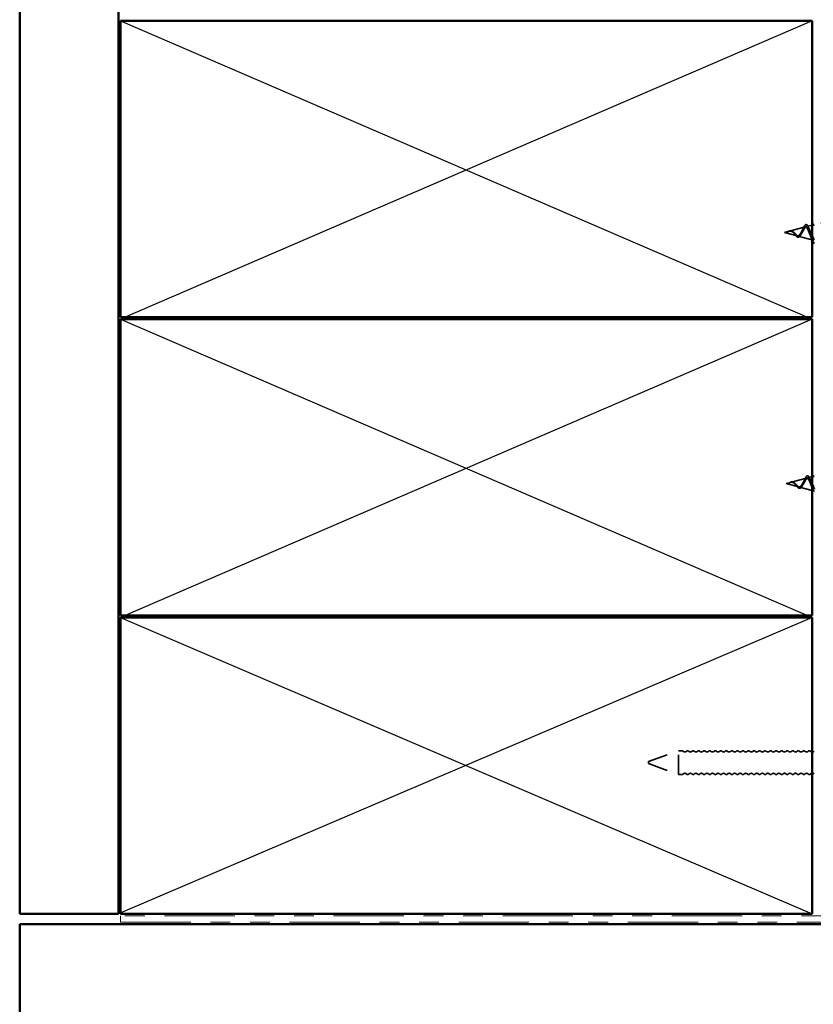
# Model space of a CAD drawing. Units: inches. Extents: x 0.6 to 33.4, y 0.5 to 21.4.
# Drawn here: x 5.5 to 9.5, y 5.4 to 10.4 of the extents above; entities that cross this region are included whole.
import ezdxf

# ---------------------------------------------------------------- set-up
doc = ezdxf.new("R2010")
doc.units = ezdxf.units.IN
doc.header["$LTSCALE"] = 2
doc.header["$MEASUREMENT"] = 0
doc.linetypes.add('DASHED', pattern=[0.2067, 0.1654, -0.0413])
doc.linetypes.add('DOUBLE_DASH_CHAIN', pattern=[1.2403, 0.6614, -0.0827, 0.1654, -0.0827, 0.1654, -0.0827])
for name, color, linetype, lineweight in [('Hatch (ANSI)', 7, 'Continuous', 18), ('Hidden (ANSI)', 7, 'DASHED', 35), ('Sketch Geometry (ANSI)', 7, 'Continuous', 25), ('Visible (ANSI)', 7, 'Continuous', 50)]:
    doc.layers.add(name, color=color, linetype=linetype, lineweight=lineweight)

msp = doc.modelspace()

# ---------------------------------------------------------------- hatches: boundary and pattern name
at = {"layer": 'Hatch (ANSI)', "true_color": 0x804000}
h = msp.add_hatch(dxfattribs=at)
h.set_pattern_fill('AR-SAND', color=36, scale=2, angle=45, style=0, pattern_type=2)
h.paths.add_polyline_path([(5.47837, 19.96853), (5.47837, 5.8957), (5.97837, 5.8957), (5.97837, 19.96853)])

# ---------------------------------------------------------------- linework, layer by layer
at = {"layer": 'Hidden (ANSI)', "ltscale": 0.0771}
msp.add_line((9.37361, 9.3509), (9.45192, 9.37185), dxfattribs=at)
at = {"layer": 'Hidden (ANSI)', "ltscale": 0.028915}
msp.add_line((9.45894, 9.37372), (9.48837, 9.3816), dxfattribs=at)
at = {"layer": 'Hidden (ANSI)', "ltscale": 0.022788}
msp.add_line((9.34837, 9.34415), (9.37159, 9.35036), dxfattribs=at)
at = {"layer": 'Hidden (ANSI)', "ltscale": 0.062383}
msp.add_line((9.34837, 9.34415), (9.41175, 9.3272), dxfattribs=at)
at = {"layer": 'Hidden (ANSI)', "ltscale": 0.074631}
msp.add_line((9.41628, 9.32599), (9.49208, 9.30571), dxfattribs=at)
at = {"layer": 'Hidden (ANSI)', "ltscale": 0.022723}
msp.add_line((9.35537, 8.07315), (9.37852, 8.07934), dxfattribs=at)
at = {"layer": 'Hidden (ANSI)', "ltscale": 0.062318}
msp.add_line((9.35537, 8.07315), (9.41869, 8.05621), dxfattribs=at)
at = {"layer": 'Hidden (ANSI)', "ltscale": 0.077105}
msp.add_line((9.38054, 8.07988), (9.45885, 8.10083), dxfattribs=at)
at = {"layer": 'Hidden (ANSI)', "ltscale": 0.022083}
msp.add_line((9.46587, 8.10271), (9.48837, 8.10873), dxfattribs=at)
at = {"layer": 'Hidden (ANSI)', "ltscale": 0.064142}
msp.add_line((9.42321, 8.055), (9.48837, 8.03757), dxfattribs=at)
at = {"layer": 'Hidden (ANSI)', "ltscale": 0.005668}
msp.add_line((9.49317, 8.03629), (9.49902, 8.03473), dxfattribs=at)
at = {"layer": 'Hidden (ANSI)', "ltscale": 0.153046}
for p, q in [((8.66037, 6.6662), (8.81148, 6.7212)), ((8.66037, 6.6562), (8.81148, 6.6012))]:
    msp.add_line(p, q, dxfattribs=at)
at = {"layer": 'Hidden (ANSI)', "ltscale": 0.179413}
msp.add_line((8.81148, 6.6012), (8.81148, 6.7212), dxfattribs=at)
at = {"layer": 'Hidden (ANSI)', "ltscale": 0.017042}
for p, q in [((8.82948, 6.7212), (8.81148, 6.7212)), ((8.82948, 6.6012), (8.81148, 6.6012))]:
    msp.add_line(p, q, dxfattribs=at)
at = {"layer": 'Hidden (ANSI)', "ltscale": 0.014859}
msp.add_line((8.66037, 6.6662), (8.66037, 6.6562), dxfattribs=at)
at = {"layer": 'Hidden (ANSI)', "ltscale": 0.005684}
for centre, start, end in [((8.82948, 6.7137), 43.60282, 90), ((8.82948, 6.6087), 270, 316.39718)]:
    msp.add_arc(centre, 0.0075, start, end, dxfattribs=at)
at = {"layer": 'Hidden (ANSI)', "ltscale": 0.018152}
for centre, start, end in [((8.84348, 6.72703), 223.60282, 316.39718), ((8.87148, 6.72703), 223.60282, 316.39718), ((8.89948, 6.72703), 223.60282, 316.39718), ((8.92748, 6.72703), 223.60282, 316.39718), ((8.95548, 6.72703), 223.60282, 316.39718), ((8.98348, 6.72703), 223.60282, 316.39718), ((9.01148, 6.72703), 223.60282, 316.39718), ((9.03948, 6.72703), 223.60282, 316.39718), ((9.06748, 6.72703), 223.60282, 316.39718), ((9.09548, 6.72703), 223.60282, 316.39718), ((9.12348, 6.72703), 223.60282, 316.39718), ((9.15148, 6.72703), 223.60282, 316.39718), ((9.17948, 6.72703), 223.60282, 316.39718), ((9.20748, 6.72703), 223.60282, 316.39718), ((9.23548, 6.72703), 223.60282, 316.39718), ((9.26348, 6.72703), 223.60282, 316.39718), ((9.29148, 6.72703), 223.60282, 316.39718), ((9.31948, 6.72703), 223.60282, 316.39718), ((9.34748, 6.72703), 223.60282, 316.39718), ((9.37548, 6.72703), 223.60282, 316.39718), ((9.40348, 6.72703), 223.60282, 316.39718), ((9.43148, 6.72703), 223.60282, 316.39718), ((9.45948, 6.72703), 223.60282, 316.39718), ((8.84348, 6.59536), 43.60282, 136.39718), ((8.87148, 6.59536), 43.60282, 136.39718), ((8.89948, 6.59536), 43.60282, 136.39718), ((8.92748, 6.59536), 43.60282, 136.39718), ((8.95548, 6.59536), 43.60282, 136.39718), ((8.98348, 6.59536), 43.60282, 136.39718), ((9.01148, 6.59536), 43.60282, 136.39718), ((9.03948, 6.59536), 43.60282, 136.39718), ((9.06748, 6.59536), 43.60282, 136.39718), ((9.09548, 6.59536), 43.60282, 136.39718), ((9.12348, 6.59536), 43.60282, 136.39718), ((9.15148, 6.59536), 43.60282, 136.39718), ((9.17948, 6.59536), 43.60282, 136.39718), ((9.20748, 6.59536), 43.60282, 136.39718), ((9.23548, 6.59536), 43.60282, 136.39718), ((9.26348, 6.59536), 43.60282, 136.39718), ((9.29148, 6.59536), 43.60282, 136.39718), ((9.31948, 6.59536), 43.60282, 136.39718), ((9.34748, 6.59536), 43.60282, 136.39718), ((9.37548, 6.59536), 43.60282, 136.39718), ((9.40348, 6.59536), 43.60282, 136.39718), ((9.43148, 6.59536), 43.60282, 136.39718), ((9.45948, 6.59536), 43.60282, 136.39718)]:
    msp.add_arc(centre, 0.01183, start, end, dxfattribs=at)
at = {"layer": 'Hidden (ANSI)', "ltscale": 0.011468}
for centre, start, end in [((8.85748, 6.7137), 43.60282, 136.39718), ((8.88548, 6.7137), 43.60282, 136.39718), ((8.91348, 6.7137), 43.60282, 136.39718), ((8.94148, 6.7137), 43.60282, 136.39718), ((8.96948, 6.7137), 43.60282, 136.39718), ((8.99748, 6.7137), 43.60282, 136.39718), ((9.02548, 6.7137), 43.60282, 136.39718), ((9.05348, 6.7137), 43.60282, 136.39718), ((9.08148, 6.7137), 43.60282, 136.39718), ((9.10948, 6.7137), 43.60282, 136.39718), ((9.13748, 6.7137), 43.60282, 136.39718), ((9.16548, 6.7137), 43.60282, 136.39718), ((9.19348, 6.7137), 43.60282, 136.39718), ((9.22148, 6.7137), 43.60282, 136.39718), ((9.24948, 6.7137), 43.60282, 136.39718), ((9.27748, 6.7137), 43.60282, 136.39718), ((9.30548, 6.7137), 43.60282, 136.39718), ((9.33348, 6.7137), 43.60282, 136.39718), ((9.36148, 6.7137), 43.60282, 136.39718), ((9.38948, 6.7137), 43.60282, 136.39718), ((9.41748, 6.7137), 43.60282, 136.39718), ((9.44548, 6.7137), 43.60282, 136.39718), ((9.47348, 6.7137), 43.60282, 136.39718), ((8.85748, 6.6087), 223.60282, 316.39718), ((8.88548, 6.6087), 223.60282, 316.39718), ((8.91348, 6.6087), 223.60282, 316.39718), ((8.94148, 6.6087), 223.60282, 316.39718), ((8.96948, 6.6087), 223.60282, 316.39718), ((8.99748, 6.6087), 223.60282, 316.39718), ((9.02548, 6.6087), 223.60282, 316.39718), ((9.05348, 6.6087), 223.60282, 316.39718), ((9.08148, 6.6087), 223.60282, 316.39718), ((9.10948, 6.6087), 223.60282, 316.39718), ((9.13748, 6.6087), 223.60282, 316.39718), ((9.16548, 6.6087), 223.60282, 316.39718), ((9.19348, 6.6087), 223.60282, 316.39718), ((9.22148, 6.6087), 223.60282, 316.39718), ((9.24948, 6.6087), 223.60282, 316.39718), ((9.27748, 6.6087), 223.60282, 316.39718), ((9.30548, 6.6087), 223.60282, 316.39718), ((9.33348, 6.6087), 223.60282, 316.39718), ((9.36148, 6.6087), 223.60282, 316.39718), ((9.38948, 6.6087), 223.60282, 316.39718), ((9.41748, 6.6087), 223.60282, 316.39718), ((9.44548, 6.6087), 223.60282, 316.39718), ((9.47348, 6.6087), 223.60282, 316.39718)]:
    msp.add_arc(centre, 0.0075, start, end, dxfattribs=at)
at = {"layer": 'Hidden (ANSI)', "ltscale": 0.009873}
for centre, start, end in [((9.48748, 6.72703), 223.60282, 274.30725), ((9.48748, 6.59536), 85.69275, 136.39718)]:
    msp.add_arc(centre, 0.01183, start, end, dxfattribs=at)
at = {"layer": 'Hidden (ANSI)', "ltscale": 0.544082}
for points in [[(9.59137, 9.33846), (9.5897, 9.33001), (9.58802, 9.32189), (9.58464, 9.30738), (9.58296, 9.30112), (9.57957, 9.2913), (9.5779, 9.28778), (9.57451, 9.28395), (9.57283, 9.28361), (9.56943, 9.28612), (9.56775, 9.28887), (9.56436, 9.29706), (9.56268, 9.30236), (9.55928, 9.31473), (9.5576, 9.32164), (9.55419, 9.3361), (9.55251, 9.34348), (9.5491, 9.35769), (9.54742, 9.36438), (9.54401, 9.37615), (9.54232, 9.38114), (9.53891, 9.38876), (9.53722, 9.39135), (9.5338, 9.39382), (9.53211, 9.39373), (9.52868, 9.39092), (9.52699, 9.38829), (9.52356, 9.38091), (9.52186, 9.37628), (9.51843, 9.36572), (9.51673, 9.35993), (9.51329, 9.34803), (9.51159, 9.34205), (9.50814, 9.33077), (9.50643, 9.32556), (9.50298, 9.31666), (9.50127, 9.31301), (9.49781, 9.30778), (9.49609, 9.30619), (9.49262, 9.30525), (9.4909, 9.30584), (9.48742, 9.30909), (9.4857, 9.31165), (9.48221, 9.3183), (9.48048, 9.32227), (9.47697, 9.33102), (9.47524, 9.33566), (9.47172, 9.34492), (9.46998, 9.34942), (9.46644, 9.35761), (9.46469, 9.36122), (9.46114, 9.36704), (9.45939, 9.36921), (9.45582, 9.37184), (9.45405, 9.37231), (9.45045, 9.37154), (9.44867, 9.37035), (9.44506, 9.36657), (9.44326, 9.36407), (9.43983, 9.35855), (9.43824, 9.35572), (9.43502, 9.34987), (9.43343, 9.34693), (9.43179, 9.34407)], [(9.59837, 8.06779), (9.5967, 8.05934), (9.59502, 8.0512), (9.59164, 8.03665), (9.58996, 8.03036), (9.58657, 8.02047), (9.5849, 8.01691), (9.58151, 8.013), (9.57983, 8.01262), (9.57643, 8.01505), (9.57475, 8.01776), (9.57136, 8.02589), (9.56968, 8.03116), (9.56628, 8.04348), (9.5646, 8.05038), (9.56119, 8.06481), (9.55951, 8.0722), (9.5561, 8.08642), (9.55442, 8.09312), (9.55101, 8.10493), (9.54932, 8.10995), (9.54591, 8.11762), (9.54422, 8.12025), (9.5408, 8.12279), (9.53911, 8.12273), (9.53568, 8.11999), (9.53399, 8.11739), (9.53056, 8.11006), (9.52886, 8.10546), (9.52543, 8.09493), (9.52373, 8.08915), (9.52029, 8.07726), (9.51859, 8.07128), (9.51514, 8.05998), (9.51343, 8.05476), (9.50998, 8.04582), (9.50827, 8.04215), (9.50481, 8.03687), (9.50309, 8.03525), (9.49962, 8.03425), (9.4979, 8.03483), (9.49442, 8.03802), (9.4927, 8.04056), (9.48921, 8.04717), (9.48748, 8.05113), (9.48397, 8.05985), (9.48224, 8.06449), (9.47872, 8.07374), (9.47698, 8.07825), (9.47344, 8.08646), (9.47169, 8.09008), (9.46814, 8.09593), (9.46639, 8.09813), (9.46282, 8.1008), (9.46105, 8.10129), (9.45745, 8.10055), (9.45567, 8.09939), (9.45206, 8.09564), (9.45026, 8.09315), (9.44683, 8.08765), (9.44524, 8.08483), (9.44202, 8.07899), (9.44043, 8.07605), (9.43879, 8.07318)]]:
    msp.add_open_spline(points, degree=3, knots=[0, 0, 0, 0, 0.0662455, 0.0662455, 0.1312266, 0.1312266, 0.1949439, 0.1949439, 0.2573984, 0.2573984, 0.3185909, 0.3185909, 0.3785225, 0.3785225, 0.4371941, 0.4371941, 0.4946071, 0.4946071, 0.5507627, 0.5507627, 0.6056626, 0.6056626, 0.6593082, 0.6593082, 0.7117016, 0.7117016, 0.7628447, 0.7628447, 0.8127399, 0.8127399, 0.8613896, 0.8613896, 0.9087967, 0.9087967, 0.9549645, 0.9549645, 0.9998965, 0.9998965, 1.0435967, 1.0435967, 1.0860698, 1.0860698, 1.1273208, 1.1273208, 1.1673558, 1.1673558, 1.2061815, 1.2061815, 1.2438056, 1.2438056, 1.2802371, 1.2802371, 1.3154864, 1.3154864, 1.3495657, 1.3495657, 1.3824892, 1.3824892, 1.4142741, 1.4142741, 1.4412543, 1.4412543, 1.4671582, 1.4671582, 1.4671582, 1.4671582], dxfattribs=at)
at = {"layer": 'Hidden (ANSI)', "ltscale": 0.120212}
msp.add_open_spline([(9.43756, 9.34406), (9.43959, 9.34762), (9.44154, 9.35129), (9.44548, 9.35844), (9.44741, 9.3618), (9.45131, 9.36764), (9.45323, 9.36999), (9.45709, 9.37324), (9.45899, 9.37403), (9.46282, 9.37384), (9.46471, 9.3728), (9.46851, 9.36893), (9.47039, 9.3661), (9.47417, 9.359), (9.47604, 9.35476), (9.4798, 9.34549), (9.48166, 9.34053), (9.48516, 9.33125), (9.48677, 9.32701), (9.48837, 9.32311)], degree=3, knots=[0, 0, 0, 0, 0.03153077, 0.03153077, 0.0641805, 0.0641805, 0.0979786, 0.0979786, 0.13294907, 0.13294907, 0.16911177, 0.16911177, 0.20648327, 0.20648327, 0.24507753, 0.24507753, 0.28490644, 0.28490644, 0.32066483, 0.32066483, 0.32066483, 0.32066483], dxfattribs=at)
at = {"layer": 'Hidden (ANSI)', "ltscale": 0.073613}
msp.add_open_spline([(9.44228, 9.36404), (9.44379, 9.36751), (9.44529, 9.37071), (9.44822, 9.37613), (9.44968, 9.3784), (9.45268, 9.3819), (9.45427, 9.3831), (9.45761, 9.38399), (9.45938, 9.38358), (9.46237, 9.38146), (9.46369, 9.37989), (9.46626, 9.37584), (9.46753, 9.3733), (9.46876, 9.37039)], degree=3, knots=[0, 0, 0, 0, 0.03176492, 0.03176492, 0.06378267, 0.06378267, 0.09793097, 0.09793097, 0.1324788, 0.1324788, 0.16396145, 0.16396145, 0.19585718, 0.19585718, 0.19585718, 0.19585718], dxfattribs=at)
at = {"layer": 'Hidden (ANSI)', "ltscale": 0.01098}
msp.add_open_spline([(9.46876, 9.37039), (9.47013, 9.36715), (9.47155, 9.36403), (9.47302, 9.36112)], degree=3, dxfattribs=at)
at = {"layer": 'Hidden (ANSI)', "ltscale": 0.014821}
for points in [[(9.36818, 9.34926), (9.36653, 9.34865), (9.36525, 9.34811), (9.36459, 9.34781), (9.36448, 9.34775), (9.36438, 9.3477), (9.36435, 9.34769), (9.36432, 9.34767), (9.36432, 9.34766), (9.36431, 9.34766), (9.36431, 9.34766), (9.36431, 9.34765), (9.36431, 9.34765), (9.36431, 9.34765), (9.36431, 9.34765), (9.36431, 9.34765), (9.36431, 9.34765), (9.36431, 9.34765), (9.36431, 9.34765), (9.36432, 9.34765), (9.36433, 9.34765), (9.36435, 9.34765), (9.36437, 9.34766), (9.3645, 9.34769), (9.36472, 9.34776), (9.36512, 9.3479), (9.36552, 9.34805), (9.36656, 9.34844), (9.36716, 9.34867), (9.37004, 9.34978), (9.37229, 9.35061), (9.37456, 9.35114)], [(9.37518, 8.07827), (9.37353, 8.07766), (9.37225, 8.07712), (9.37159, 8.07682), (9.37148, 8.07677), (9.37138, 8.07671), (9.37135, 8.0767), (9.37132, 8.07668), (9.37132, 8.07668), (9.37131, 8.07667), (9.37131, 8.07667), (9.37131, 8.07667), (9.37131, 8.07667), (9.37131, 8.07666), (9.37131, 8.07666), (9.37131, 8.07666), (9.37131, 8.07666), (9.37131, 8.07666), (9.37131, 8.07666), (9.37132, 8.07666), (9.37133, 8.07666), (9.37135, 8.07666), (9.37137, 8.07667), (9.3715, 8.0767), (9.37172, 8.07678), (9.37212, 8.07691), (9.37252, 8.07706), (9.37356, 8.07746), (9.37416, 8.07769), (9.37704, 8.07879), (9.37929, 8.07962), (9.38156, 8.08014)]]:
    msp.add_open_spline(points, degree=3, knots=[0, 0, 0, 0, 0.01397013, 0.01397013, 0.01635801, 0.01635801, 0.01712636, 0.01712636, 0.01759978, 0.01759978, 0.01773598, 0.01773598, 0.01781809, 0.01781809, 0.01788584, 0.01788584, 0.01795891, 0.01795891, 0.01807628, 0.01807628, 0.01833703, 0.01833703, 0.01916095, 0.01916095, 0.02439922, 0.02439922, 0.04499316, 0.04499316, 0.07213098, 0.07213098, 0.1773839, 0.1773839, 0.1773839, 0.1773839], dxfattribs=at)
at = {"layer": 'Hidden (ANSI)', "ltscale": 0.013562}
msp.add_open_spline([(9.36445, 9.34774), (9.36641, 9.34872), (9.36836, 9.34976), (9.37206, 9.35144), (9.37386, 9.35211), (9.37594, 9.35257), (9.37628, 9.35263), (9.37661, 9.35268)], degree=3, knots=[0, 0, 0, 0, 0.016773755, 0.016773755, 0.033165978, 0.033165978, 0.036308712, 0.036308712, 0.036308712, 0.036308712], dxfattribs=at)
at = {"layer": 'Hidden (ANSI)', "ltscale": 0.007962}
for points in [[(9.37556, 9.35107), (9.37455, 9.35099), (9.37354, 9.35083), (9.37108, 9.35026), (9.36965, 9.3498), (9.36818, 9.34926)], [(9.38256, 8.08006), (9.38155, 8.07998), (9.38054, 8.07982), (9.37808, 8.07926), (9.37665, 8.0788), (9.37518, 8.07827)]]:
    msp.add_open_spline(points, degree=3, knots=[0, 0, 0, 0, 0.009046419, 0.009046419, 0.021574315, 0.021574315, 0.021574315, 0.021574315], dxfattribs=at)
at = {"layer": 'Hidden (ANSI)', "ltscale": 0.003543}
for points in [[(9.37456, 9.35114), (9.37509, 9.35126), (9.37562, 9.35136), (9.37671, 9.35154), (9.37727, 9.35161), (9.37783, 9.35165)], [(9.38156, 8.08014), (9.38209, 8.08026), (9.38262, 8.08036), (9.38371, 8.08053), (9.38427, 8.0806), (9.38483, 8.08064)]]:
    msp.add_open_spline(points, degree=3, knots=[0, 0, 0, 0, 0.0046577974, 0.0046577974, 0.0097216205, 0.0097216205, 0.0097216205, 0.0097216205], dxfattribs=at)
at = {"layer": 'Hidden (ANSI)', "ltscale": 0.083957}
for points in [[(9.43179, 9.34407), (9.42997, 9.34089), (9.42812, 9.33788), (9.42436, 9.33277), (9.4225, 9.3307), (9.41868, 9.32783), (9.41679, 9.32702), (9.4129, 9.32675), (9.41098, 9.32725), (9.40701, 9.32937), (9.40504, 9.33093), (9.40096, 9.33473), (9.39894, 9.33687), (9.39473, 9.34124), (9.39264, 9.34336), (9.38826, 9.34708), (9.38608, 9.3486), (9.38242, 9.35024), (9.38106, 9.35067), (9.37831, 9.35113), (9.37696, 9.35119), (9.37556, 9.35107)], [(9.43879, 8.07318), (9.43697, 8.07), (9.43512, 8.06699), (9.43136, 8.06186), (9.4295, 8.05978), (9.42568, 8.05688), (9.42379, 8.05606), (9.4199, 8.05576), (9.41798, 8.05624), (9.41401, 8.05834), (9.41204, 8.05989), (9.40796, 8.06367), (9.40594, 8.06581), (9.40173, 8.07017), (9.39964, 8.0723), (9.39526, 8.07603), (9.39308, 8.07755), (9.38942, 8.07921), (9.38806, 8.07964), (9.38531, 8.08011), (9.38396, 8.08017), (9.38256, 8.08006)]]:
    msp.add_open_spline(points, degree=3, knots=[0, 0, 0, 0, 0.02818547, 0.02818547, 0.05535616, 0.05535616, 0.08155578, 0.08155578, 0.10684016, 0.10684016, 0.13128192, 0.13128192, 0.1549776, 0.1549776, 0.17805851, 0.17805851, 0.20070773, 0.20070773, 0.21389493, 0.21389493, 0.22660204, 0.22660204, 0.22660204, 0.22660204], dxfattribs=at)
at = {"layer": 'Hidden (ANSI)', "ltscale": 0.018303}
msp.add_open_spline([(9.37661, 9.35268), (9.37855, 9.35299), (9.38049, 9.35292), (9.38417, 9.352), (9.38597, 9.35117), (9.38892, 9.34927), (9.39013, 9.34832), (9.3913, 9.34726)], degree=3, knots=[0, 0, 0, 0, 0.018430619, 0.018430619, 0.036076744, 0.036076744, 0.048910902, 0.048910902, 0.048910902, 0.048910902], dxfattribs=at)
at = {"layer": 'Hidden (ANSI)', "ltscale": 0.089656}
for points in [[(9.37783, 9.35165), (9.38064, 9.35187), (9.38327, 9.35145), (9.3885, 9.34927), (9.39094, 9.3476), (9.39583, 9.34346), (9.39814, 9.34108), (9.40277, 9.33622), (9.40499, 9.33385), (9.40944, 9.32972), (9.41159, 9.32806), (9.41589, 9.32588), (9.41798, 9.32544), (9.42218, 9.32599), (9.42422, 9.32701), (9.42818, 9.33029), (9.43005, 9.33246), (9.43384, 9.33773), (9.43571, 9.34081), (9.43756, 9.34406)], [(9.38483, 8.08064), (9.38764, 8.08085), (9.39027, 8.08041), (9.3955, 8.07822), (9.39794, 8.07655), (9.40283, 8.07239), (9.40514, 8.07001), (9.40977, 8.06516), (9.41199, 8.06279), (9.41644, 8.05868), (9.41859, 8.05703), (9.42289, 8.05488), (9.42498, 8.05446), (9.42918, 8.05503), (9.43122, 8.05606), (9.43518, 8.05937), (9.43705, 8.06155), (9.44084, 8.06685), (9.44271, 8.06993), (9.44456, 8.07318)]]:
    msp.add_open_spline(points, degree=3, knots=[0, 0, 0, 0, 0.02542118, 0.02542118, 0.05061597, 0.05061597, 0.07599611, 0.07599611, 0.10184452, 0.10184452, 0.12835573, 0.12835573, 0.15566688, 0.15566688, 0.18387744, 0.18387744, 0.21097071, 0.21097071, 0.23938117, 0.23938117, 0.23938117, 0.23938117], dxfattribs=at)
at = {"layer": 'Hidden (ANSI)', "ltscale": 0.001763}
msp.add_open_spline([(9.3913, 9.34726), (9.39159, 9.347), (9.39187, 9.34676), (9.39216, 9.34653)], degree=3, dxfattribs=at)
at = {"layer": 'Hidden (ANSI)', "ltscale": 0.004123}
msp.add_open_spline([(9.39694, 9.3387), (9.39632, 9.33951), (9.39569, 9.34024), (9.39504, 9.34089)], degree=3, dxfattribs=at)
at = {"layer": 'Hidden (ANSI)', "ltscale": 0.06049}
msp.add_open_spline([(9.42976, 9.33154), (9.42816, 9.32876), (9.42649, 9.32632), (9.42308, 9.32265), (9.42128, 9.32133), (9.41768, 9.32013), (9.41587, 9.32016), (9.41252, 9.32133), (9.41092, 9.32235), (9.40763, 9.32522), (9.40591, 9.32712), (9.40249, 9.33133), (9.40075, 9.33367), (9.39831, 9.33692), (9.39763, 9.33781), (9.39694, 9.3387)], degree=3, knots=[0, 0, 0, 0, 0.02872556, 0.02872556, 0.05663524, 0.05663524, 0.08239022, 0.08239022, 0.10559976, 0.10559976, 0.12960563, 0.12960563, 0.15230992, 0.15230992, 0.16088008, 0.16088008, 0.16088008, 0.16088008], dxfattribs=at)
at = {"layer": 'Hidden (ANSI)', "ltscale": 0.00624}
msp.add_open_spline([(9.43245, 9.33581), (9.43154, 9.3345), (9.43064, 9.33306), (9.42976, 9.33154)], degree=3, dxfattribs=at)
at = {"layer": 'Hidden (ANSI)', "ltscale": 0.010909}
msp.add_open_spline([(9.43795, 9.35517), (9.43946, 9.35787), (9.4409, 9.36088), (9.44228, 9.36404)], degree=3, dxfattribs=at)
at = {"layer": 'Hidden (ANSI)', "ltscale": 0.017265}
msp.add_open_spline([(9.48644, 9.30669), (9.48451, 9.31223), (9.48249, 9.31766), (9.48034, 9.32273)], degree=3, dxfattribs=at)
at = {"layer": 'Hidden (ANSI)', "ltscale": 0.007241}
msp.add_open_spline([(9.48837, 9.30148), (9.48773, 9.30309), (9.48708, 9.30483), (9.48644, 9.30669)], degree=3, dxfattribs=at)
at = {"layer": 'Hidden (ANSI)', "ltscale": 0.013568}
msp.add_open_spline([(9.37144, 8.07675), (9.37341, 8.07773), (9.37536, 8.07876), (9.37906, 8.08044), (9.38086, 8.08111), (9.38294, 8.08156), (9.38328, 8.08162), (9.38361, 8.08167)], degree=3, knots=[0, 0, 0, 0, 0.016775625, 0.016775625, 0.033170203, 0.033170203, 0.036325777, 0.036325777, 0.036325777, 0.036325777], dxfattribs=at)
at = {"layer": 'Hidden (ANSI)', "ltscale": 0.018211}
msp.add_open_spline([(9.38361, 8.08167), (9.38556, 8.08197), (9.38749, 8.08189), (9.39118, 8.08096), (9.39297, 8.08012), (9.3959, 8.07822), (9.39709, 8.07728), (9.39824, 8.07625)], degree=3, knots=[0, 0, 0, 0, 0.018430521, 0.018430521, 0.036068906, 0.036068906, 0.048665473, 0.048665473, 0.048665473, 0.048665473], dxfattribs=at)
at = {"layer": 'Hidden (ANSI)', "ltscale": 0.001756}
msp.add_open_spline([(9.39824, 8.07625), (9.39852, 8.07599), (9.39881, 8.07575), (9.3991, 8.07553)], degree=3, dxfattribs=at)
at = {"layer": 'Hidden (ANSI)', "ltscale": 0.101006}
msp.add_open_spline([(9.44456, 8.07318), (9.44659, 8.07675), (9.44854, 8.08042), (9.45248, 8.08755), (9.45441, 8.09091), (9.45831, 8.09671), (9.46023, 8.09905), (9.46409, 8.10226), (9.46599, 8.10303), (9.46982, 8.1028), (9.47171, 8.10173), (9.47551, 8.09782), (9.47739, 8.09497), (9.48117, 8.08784), (9.48304, 8.0836), (9.48607, 8.07611), (9.48723, 8.07311), (9.48837, 8.07009)], degree=3, knots=[0, 0, 0, 0, 0.03153077, 0.03153077, 0.0641805, 0.0641805, 0.0979786, 0.0979786, 0.13294907, 0.13294907, 0.16911177, 0.16911177, 0.20648327, 0.20648327, 0.24507753, 0.24507753, 0.26964762, 0.26964762, 0.26964762, 0.26964762], dxfattribs=at)
at = {"layer": 'Hidden (ANSI)', "ltscale": 0.010898}
msp.add_open_spline([(9.44488, 8.08416), (9.44639, 8.08685), (9.44783, 8.08986), (9.44921, 8.09302)], degree=3, dxfattribs=at)
at = {"layer": 'Hidden (ANSI)', "ltscale": 0.073597}
msp.add_open_spline([(9.44921, 8.09302), (9.45072, 8.09648), (9.45222, 8.09968), (9.45515, 8.10509), (9.45661, 8.10737), (9.45961, 8.11087), (9.4612, 8.11207), (9.46454, 8.11297), (9.46631, 8.11256), (9.4693, 8.11044), (9.47062, 8.10888), (9.47319, 8.10482), (9.47446, 8.10228), (9.47569, 8.09937)], degree=3, knots=[0, 0, 0, 0, 0.03174412, 0.03174412, 0.06374111, 0.06374111, 0.09786721, 0.09786721, 0.13240128, 0.13240128, 0.16386375, 0.16386375, 0.19581189, 0.19581189, 0.19581189, 0.19581189], dxfattribs=at)
at = {"layer": 'Hidden (ANSI)', "ltscale": 0.010972}
msp.add_open_spline([(9.47569, 8.09937), (9.47706, 8.09613), (9.47848, 8.09301), (9.47995, 8.09011)], degree=3, dxfattribs=at)
at = {"layer": 'Hidden (ANSI)', "ltscale": 0.004111}
msp.add_open_spline([(9.40387, 8.06772), (9.40324, 8.06852), (9.40261, 8.06926), (9.40197, 8.0699)], degree=3, dxfattribs=at)
at = {"layer": 'Hidden (ANSI)', "ltscale": 0.060464}
msp.add_open_spline([(9.4367, 8.06056), (9.4351, 8.05778), (9.43343, 8.05534), (9.43001, 8.05167), (9.42821, 8.05035), (9.42462, 8.04916), (9.42281, 8.04919), (9.41946, 8.05035), (9.41785, 8.05138), (9.41457, 8.05424), (9.41284, 8.05614), (9.40942, 8.06035), (9.40768, 8.06268), (9.40524, 8.06593), (9.40456, 8.06683), (9.40387, 8.06772)], degree=3, knots=[0, 0, 0, 0, 0.0287095, 0.0287095, 0.05660292, 0.05660292, 0.08234108, 0.08234108, 0.10553872, 0.10553872, 0.12952893, 0.12952893, 0.15221774, 0.15221774, 0.16081169, 0.16081169, 0.16081169, 0.16081169], dxfattribs=at)
at = {"layer": 'Hidden (ANSI)', "ltscale": 0.006232}
msp.add_open_spline([(9.43939, 8.06483), (9.43847, 8.06351), (9.43758, 8.06208), (9.4367, 8.06056)], degree=3, dxfattribs=at)
at = {"layer": 'Hidden (ANSI)', "ltscale": 0.002901}
msp.add_open_spline([(9.48837, 8.04909), (9.48801, 8.04998), (9.48764, 8.05087), (9.48727, 8.05175)], degree=3, dxfattribs=at)
at = {"layer": 'Sketch Geometry (ANSI)', "color": 36, "true_color": 0x804000}
for p, q in [((5.98837, 10.4157), (9.48837, 8.9057)), ((9.48837, 10.4157), (5.98837, 8.9057)), ((5.98837, 8.9057), (9.48837, 7.3957)), ((9.48837, 8.9057), (5.98837, 7.3957)), ((9.48837, 7.3957), (5.97837, 5.8957)), ((5.98837, 7.3957), (9.48837, 5.8957))]:
    msp.add_line(p, q, dxfattribs=at)
at = {"layer": 'Visible (ANSI)', "color": 36, "true_color": 0x804000}
for p, q in [((5.47837, 19.96853), (5.47837, 5.8957)), ((5.97837, 5.8957), (5.97837, 19.96853)), ((5.98837, 8.9157), (5.98837, 10.4157)), ((5.98837, 10.4157), (9.48837, 10.4157)), ((9.48837, 10.4157), (9.48837, 8.9157)), ((9.48837, 8.9157), (5.98837, 8.9157)), ((5.98837, 7.4057), (5.98837, 8.9057)), ((5.98837, 8.9057), (9.48837, 8.9057)), ((9.48837, 8.9057), (9.48837, 7.4057)), ((9.48837, 7.4057), (5.98837, 7.4057)), ((5.98837, 5.8957), (5.98837, 7.3957)), ((5.98837, 7.3957), (9.48837, 7.3957)), ((9.48837, 7.3957), (9.48837, 5.8957)), ((5.47837, 5.8957), (5.97837, 5.8957)), ((9.48837, 5.8957), (5.98837, 5.8957))]:
    msp.add_line(p, q, dxfattribs=at)
at = {"layer": 'Visible (ANSI)'}
for p, q in [((9.48837, 9.3816), (9.49837, 9.38427)), ((9.48837, 8.10873), (9.49837, 8.1114)), ((9.48837, 8.03757), (9.49317, 8.03629))]:
    msp.add_line(p, q, dxfattribs=at)
at = {"layer": 'Visible (ANSI)', "color": 30, "linetype": 'DOUBLE_DASH_CHAIN', "lineweight": 18, "ltscale": 0.268752, "true_color": 0xff8000}
for p, q in [((9.98837, 5.8857), (5.98837, 5.8857)), ((5.98837, 5.8537), (9.98837, 5.8537))]:
    msp.add_line(p, q, dxfattribs=at)
at = {"layer": 'Visible (ANSI)', "color": 30, "linetype": 'DOUBLE_DASH_CHAIN', "lineweight": 18, "ltscale": 0.004979, "true_color": 0xff8000}
msp.add_line((5.98837, 5.8857), (5.98837, 5.8537), dxfattribs=at)
at = {"layer": 'Visible (ANSI)', "color": 8, "true_color": 0x808080}
for p, q in [((5.47837, 5.8437), (10.05037, 5.8437)), ((5.47837, 3.3437), (5.47837, 5.8437))]:
    msp.add_line(p, q, dxfattribs=at)
at = {"layer": 'Visible (ANSI)'}
for centre, start, end in [((9.48748, 6.72703), 274.30725, 316.39718), ((9.48748, 6.59536), 43.60282, 85.69275)]:
    msp.add_arc(centre, 0.01183, start, end, dxfattribs=at)
for points, knots in [([(9.48837, 9.32311), (9.48861, 9.32253), (9.48885, 9.32196), (9.49098, 9.31691), (9.49282, 9.31305), (9.49591, 9.30797), (9.49715, 9.30633), (9.49837, 9.30516)], [0.320664826, 0.320664826, 0.320664826, 0.320664826, 0.325980159, 0.325980159, 0.368307455, 0.368307455, 0.397414495, 0.397414495, 0.397414495, 0.397414495]), ([(9.49837, 9.28873), (9.49832, 9.28873), (9.49827, 9.28873), (9.49646, 9.28879), (9.49485, 9.28998), (9.49189, 9.2938), (9.49045, 9.29653), (9.48879, 9.30045), (9.48858, 9.30096), (9.48837, 9.30148)], [0.100929795, 0.100929795, 0.100929795, 0.100929795, 0.102264525, 0.102264525, 0.147161528, 0.147161528, 0.191345141, 0.191345141, 0.19772276, 0.19772276, 0.19772276, 0.19772276]), ([(9.48837, 8.07009), (9.48909, 8.06821), (9.48979, 8.06633), (9.4924, 8.05942), (9.49425, 8.05458), (9.49686, 8.04843), (9.49762, 8.04671), (9.49837, 8.04512)], [0.269647625, 0.269647625, 0.269647625, 0.269647625, 0.28490644, 0.28490644, 0.325980159, 0.325980159, 0.343191708, 0.343191708, 0.343191708, 0.343191708])]:
    msp.add_open_spline(points, degree=3, knots=knots, dxfattribs=at)
msp.add_open_spline([(9.49336, 8.03572), (9.49177, 8.0403), (9.49011, 8.0448), (9.48837, 8.04909)], degree=3, dxfattribs=at)

doc.saveas('drawing.dxf')
